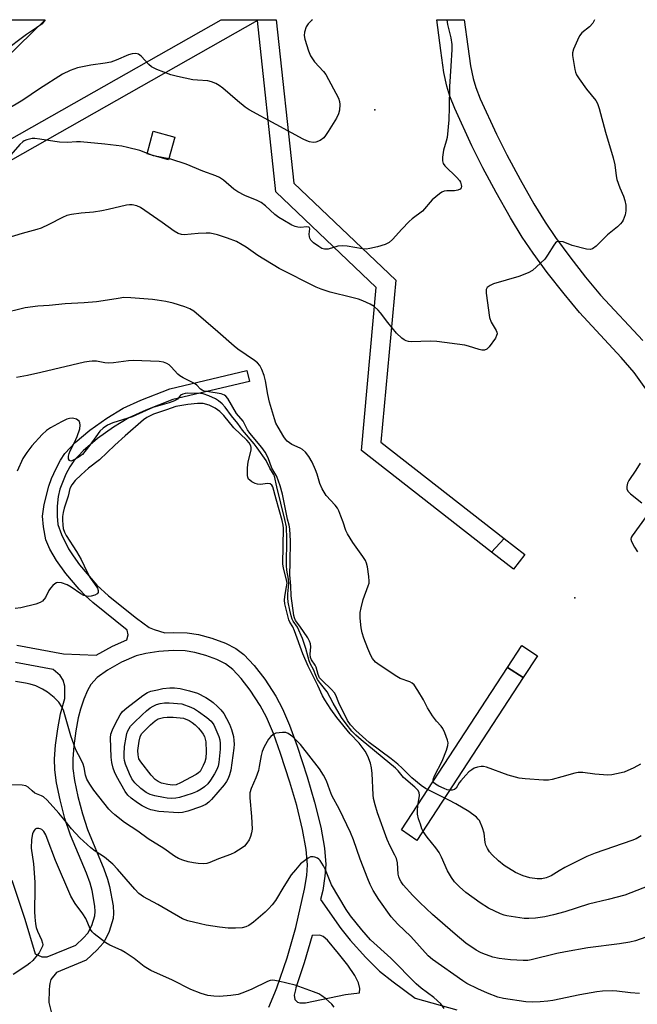
# Model space of a CAD drawing. Units: inches. Extents: x 1297761 to 1303761, y 501450 to 505451.
# Drawn here: x 1300190 to 1300377, y 505152 to 505450 of the extents above; entities that cross this region are included whole.
import ezdxf

# ---------------------------------------------------------------- set-up
doc = ezdxf.new("R2010")
doc.units = ezdxf.units.IN
doc.header["$MEASUREMENT"] = 0
for name, color, linetype in [('BLDG-Footprint', 5, 'Continuous'), ('CULTRL-Pad', 6, 'Continuous'), ('ELEV-Spot Elevation', 7, 'Continuous'), ('TRANS-Non Street Sidewalk', 7, 'Continuous'), ('Undefined', 1, 'Continuous')]:
    doc.layers.add(name, color=color, linetype=linetype)

msp = doc.modelspace()

# ---------------------------------------------------------------- linework, layer by layer
at = {"layer": 'BLDG-Footprint', "elevation": 430.74}
msp.add_lwpolyline([(1300197.79, 505450.27), (1300173.33, 505426.46), (1300164.53, 505435.5), (1300152.52, 505447.84), (1300153.03, 505448.34), (1300155.01, 505450.27)], close=True, dxfattribs=at)
at = {"layer": 'CULTRL-Pad'}
msp.add_lwpolyline([(1300237.08, 505414.7), (1300235.21, 505407.83), (1300228.7, 505409.6), (1300230.57, 505416.47)], close=True, dxfattribs=at)
at = {"layer": 'ELEV-Spot Elevation'}
for p in [(1300297.69, 505422.99, 427.54), (1300358.37, 505275.03, 423.46)]:
    msp.add_point(p, dxfattribs=at)
at = {"layer": 'TRANS-Non Street Sidewalk'}
for points in [[(1300336.92, 505293.09), (1300333.09, 505288.88), (1300293.67, 505319.71), (1300298.19, 505369.13), (1300267.72, 505398.08), (1300262.19, 505449.99), (1300184.19, 505405.76), (1300150.71, 505422.01), (1300152.32, 505426.35), (1300183.9, 505412.12), (1300251.16, 505450.26), (1300267.87, 505450.26), (1300273.14, 505400.75), (1300304.09, 505371.35), (1300299.6, 505322.27)], [(1300333.09, 505288.88), (1300336.92, 505293.09), (1300343.21, 505288.17), (1300339.72, 505283.7)], [(1300342.75, 505250.94), (1300337.98, 505253.96), (1300342.3, 505260.57), (1300347.03, 505257.48)], [(1300342.75, 505250.94), (1300310.43, 505201.47), (1300305.8, 505204.76), (1300337.98, 505253.96)]]:
    msp.add_lwpolyline(points, close=True, dxfattribs=at)
for points in [[(1300381.44, 505336.24, 0), (1300376.36, 505343.37, 0), (1300372.4, 505347.93, 0), (1300359.81, 505361.49, 0), (1300355.08, 505367.2, 0), (1300350.02, 505373.67, 0), (1300345.71, 505379.5, 0), (1300342.41, 505384.34, 0), (1300338.83, 505390.24, 0), (1300334.49, 505397.89, 0), (1300330.49, 505405.38, 0), (1300327.18, 505412, 0), (1300321.94, 505423.34, 0), (1300320.46, 505427.12, 0), (1300319.52, 505430.14, 0), (1300318.7, 505434.27, 0), (1300317.71, 505440.89, 0), (1300316.52, 505450.25, 0), (1300324.85, 505450.25, 0), (1300325.89, 505442.1, 0), (1300326.76, 505436.25, 0), (1300327.51, 505432.47, 0), (1300328.35, 505429.74, 0), (1300329.7, 505426.31, 0), (1300334.63, 505415.62, 0), (1300337.79, 505409.28, 0), (1300341.79, 505401.8, 0), (1300345.94, 505394.48, 0), (1300349.36, 505388.86, 0), (1300352.47, 505384.29, 0), (1300356.81, 505378.43, 0), (1300361.63, 505372.26, 0), (1300366.17, 505366.79, 0), (1300378.96, 505353, 0)], [(1300189.19, 505260.67, 0), (1300203.38, 505258.08, 0), (1300213.29, 505257.67, 0), (1300218.18, 505260.41, 0), (1300222.61, 505262.31, 0), (1300223, 505263.88, 0), (1300222.63, 505265.24, 0), (1300212.28, 505273.66, 0), (1300209.97, 505275.74, 0), (1300208.07, 505277.7, 0), (1300204.11, 505282.45, 0), (1300201.21, 505286.42, 0), (1300199.2, 505289.78, 0), (1300198.06, 505292.6, 0), (1300197.26, 505296.61, 0), (1300197.01, 505299.86, 0), (1300197.52, 505303.38, 0), (1300198.9, 505308.89, 0), (1300199.76, 505311.24, 0), (1300201.13, 505314.24, 0), (1300202.49, 505316.79, 0), (1300203.82, 505318.82, 0), (1300206.88, 505322.1, 0), (1300211.31, 505325.85, 0), (1300216.5, 505329.56, 0), (1300221.49, 505332.51, 0), (1300226.86, 505334.93, 0), (1300235.64, 505338.4, 0), (1300258.99, 505343.92, 0), (1300259.77, 505340.64, 0), (1300236.54, 505335.15, 0), (1300228.36, 505331.89, 0), (1300223.2, 505329.57, 0), (1300218.53, 505326.82, 0), (1300213.69, 505323.38, 0), (1300209.28, 505319.65, 0), (1300206.5, 505316.62, 0), (1300205.32, 505314.8, 0), (1300204.1, 505312.51, 0), (1300202.23, 505308.02, 0), (1300201.74, 505305.81, 0), (1300201.45, 505302.83, 0), (1300201.42, 505299.84, 0), (1300201.68, 505297.33, 0), (1300202.74, 505294.26, 0), (1300204.92, 505289.91, 0), (1300206.26, 505287.76, 0), (1300208.23, 505285.06, 0), (1300213.46, 505278.87, 0), (1300216.97, 505275.64, 0), (1300225.5, 505268.87, 0), (1300229.35, 505266.04, 0), (1300230.84, 505265.42, 0), (1300234.11, 505264.42, 0), (1300236.59, 505264.57, 0), (1300240.86, 505264.48, 0), (1300244.33, 505263.91, 0), (1300248.29, 505262.83, 0), (1300252.48, 505261.29, 0), (1300255.6, 505259.75, 0), (1300258.07, 505257.84, 0), (1300261.16, 505254.54, 0), (1300264.35, 505250.38, 0), (1300267.74, 505245.26, 0), (1300269.78, 505241.39, 0), (1300271.88, 505236.43, 0), (1300274.18, 505230.1, 0), (1300277.23, 505220.78, 0), (1300279.49, 505213.11, 0), (1300281.32, 505205.54, 0), (1300282.46, 505199.15, 0), (1300282.86, 505194.23, 0), (1300282.62, 505190.74, 0), (1300281.93, 505186.34, 0), (1300281.29, 505183.59, 0), (1300287.43, 505174.86, 0), (1300290.22, 505171.28, 0), (1300295.01, 505166.03, 0), (1300299.19, 505161.91, 0), (1300303.26, 505158.65, 0), (1300309.94, 505153.78, 0), (1300322.56, 505150.25, 0)], [(1300265.61, 505150.96, 0), (1300267.44, 505155.35, 0), (1300268.05, 505156.82, 0), (1300271.14, 505166.01, 0), (1300273.76, 505175.13, 0), (1300276.46, 505186.82, 0), (1300277.11, 505190.92, 0), (1300277.33, 505194.17, 0), (1300276.95, 505198.81, 0), (1300275.86, 505204.89, 0), (1300274.11, 505212.14, 0), (1300272.02, 505219.22, 0), (1300269.19, 505227.91, 0), (1300267.03, 505233.91, 0), (1300264.93, 505238.86, 0), (1300263, 505242.47, 0), (1300259.97, 505247.05, 0), (1300257.27, 505250.57, 0), (1300254.7, 505253.33, 0), (1300252.45, 505255.07, 0), (1300249.8, 505256.36, 0), (1300246.55, 505257.55, 0), (1300243.2, 505258.48, 0), (1300240.28, 505258.97, 0), (1300236.58, 505259.06, 0), (1300232.26, 505258.79, 0), (1300228.36, 505258.24, 0), (1300225.4, 505257.46, 0), (1300220.91, 505255.54, 0), (1300216.69, 505253.17, 0), (1300213.62, 505250.91, 0), (1300211.67, 505248.77, 0), (1300210.66, 505246.95, 0), (1300209.56, 505244.38, 0), (1300208.5, 505241.33, 0), (1300207.78, 505238.66, 0), (1300207.06, 505234.76, 0), (1300206.46, 505230.17, 0), (1300206.17, 505226.31, 0), (1300206.2, 505223.3, 0), (1300206.69, 505219.68, 0), (1300207.71, 505214.81, 0), (1300209.11, 505209.56, 0), (1300210.65, 505204.81, 0), (1300215.64, 505192.91, 0), (1300216.75, 505189.84, 0), (1300217.36, 505187.62, 0), (1300218.4, 505181.72, 0), (1300218.53, 505179.49, 0), (1300218.4, 505177.87, 0), (1300217.19, 505173.99, 0), (1300216.29, 505172, 0), (1300215.36, 505170.42, 0), (1300213.61, 505168.41, 0), (1300210.28, 505165.23, 0), (1300201.2, 505161.51, 0), (1300199.52, 505159.39, 0), (1300199.22, 505158.21, 0), (1300199.14, 505157.46, 0), (1300199.02, 505156.28, 0), (1300198.88, 505152.46, 0), (1300199.8, 505148.82, 0)], [(1300187.72, 505189.5, 0), (1300191.61, 505177.64, 0), (1300194.82, 505167.18, 0), (1300196.81, 505166.29, 0), (1300198.43, 505166.23, 0), (1300207.06, 505169.77, 0), (1300209.46, 505172.01, 0), (1300210.74, 505173.45, 0), (1300211.94, 505175.77, 0), (1300212.86, 505178.66, 0), (1300212.97, 505180.02, 0), (1300212.88, 505181.62, 0), (1300212.05, 505186.33, 0), (1300211.44, 505188.55, 0), (1300210.33, 505191.63, 0), (1300205.46, 505203.18, 0), (1300203.82, 505208.22, 0), (1300202.33, 505213.81, 0), (1300201.24, 505219.02, 0), (1300200.71, 505222.93, 0), (1300200.68, 505226.24, 0), (1300200.99, 505230.44, 0), (1300201.63, 505235.4, 0), (1300202.46, 505239.93, 0), (1300203.33, 505243.17, 0), (1300203.78, 505244.51, 0), (1300203.74, 505248.32, 0), (1300203.29, 505250.08, 0), (1300202.32, 505251.56, 0), (1300200.21, 505253.39, 0), (1300188.77, 505255.48, 0)]]:
    msp.add_polyline3d(points, dxfattribs=at)
msp.add_polyline3d([(1300274.33, 505152.5, 0), (1300275.03, 505152.3, 0), (1300276.77, 505152.35, 0), (1300288.86, 505154.81, 0), (1300293.11, 505155.39, 0), (1300293.24, 505156.68, 0), (1300292.79, 505158.41, 0), (1300291.96, 505159.98, 0), (1300291.63, 505160.61, 0), (1300289.54, 505163.69, 0), (1300286.74, 505167.27, 0), (1300283.42, 505171.35, 0), (1300282.07, 505172.46, 0), (1300281.07, 505172.84, 0), (1300278.73, 505172.76, 0), (1300276.33, 505164.41, 0), (1300273.78, 505156.83, 0), (1300273.66, 505156.25, 0), (1300273.33, 505154.69, 0), (1300273.49, 505153.36, 0)], close=True, dxfattribs=at)
at = {"layer": 'Undefined'}
for points, elevation in [([(1300195.22, 505447.76), (1300192.14, 505445.82), (1300185.17, 505440.55), (1300178.64, 505435.88), (1300173.93, 505432.71), (1300171.91, 505431.45), (1300169.43, 505430.47)], 430), ([(1300197.82, 505450.27), (1300197.44, 505449.69), (1300196.91, 505449.05), (1300195.22, 505447.76)], 430), ([(1300378.29, 505224.67), (1300376.27, 505223.53), (1300373.33, 505222.21), (1300371.01, 505221.68), (1300369.54, 505221.45), (1300368.35, 505221.35), (1300364.47, 505221.59), (1300360.77, 505222.1), (1300359.42, 505222.14), (1300358.31, 505221.93), (1300354.41, 505220.77), (1300351.51, 505220.04), (1300350.34, 505219.85), (1300348.88, 505219.84), (1300343.27, 505220.17), (1300341.52, 505220.38), (1300338.12, 505221.35), (1300331.55, 505223.76), (1300330.72, 505223.96), (1300329.92, 505223.97), (1300328.88, 505223.77), (1300327.87, 505223.41), (1300327.15, 505222.98), (1300326.26, 505222.29), (1300325.28, 505221.31), (1300323.83, 505219.62), (1300323.34, 505218.96), (1300322.39, 505217.41), (1300321.88, 505216.93), (1300321.22, 505216.75), (1300320.48, 505216.76), (1300319.71, 505216.91), (1300318.73, 505217.25), (1300317.11, 505218.01), (1300316.1, 505218.59), (1300315.56, 505219.13), (1300315.41, 505219.53), (1300315.4, 505219.77), (1300315.51, 505220.28), (1300315.84, 505221.07), (1300318.1, 505225.6), (1300319.45, 505228.92), (1300319.91, 505230.3), (1300319.96, 505231.13), (1300319.78, 505231.95), (1300318.96, 505234.14), (1300318.36, 505235.47), (1300317.89, 505236.14), (1300316.41, 505237.65), (1300315.24, 505239.3), (1300313.7, 505241.75), (1300312.44, 505244.16), (1300310.8, 505246.96), (1300309.69, 505248.67), (1300309.09, 505249.23), (1300308.39, 505249.62), (1300305.46, 505250.65), (1300304.43, 505251.17), (1300299.32, 505254.53), (1300297.94, 505255.59), (1300297.08, 505256.63), (1300296.52, 505257.59), (1300295.61, 505259.67), (1300294.41, 505262.8), (1300293.9, 505264.5), (1300293.6, 505265.96), (1300293.33, 505268.86), (1300293.31, 505270.59), (1300293.55, 505272.01), (1300294.21, 505274.53), (1300295.76, 505278.69), (1300296, 505279.53), (1300296.06, 505280.1), (1300295.95, 505281.55), (1300295.5, 505284.47), (1300295.23, 505285.61), (1300294.91, 505286.38), (1300294.14, 505287.58), (1300291.06, 505291.78), (1300289.47, 505294.41), (1300288.99, 505295.43), (1300288.18, 505297.97), (1300287.47, 505299.85), (1300286.81, 505301.44), (1300286.41, 505302.19), (1300285.71, 505303.1), (1300283, 505306.12), (1300281.78, 505308.09), (1300281.03, 505309.66), (1300280.24, 505312.51), (1300279.74, 505313.83), (1300278.7, 505316.16), (1300277.76, 505317.88), (1300276.69, 505319.24), (1300275.85, 505320), (1300275.13, 505320.4), (1300272.54, 505321.52), (1300271.21, 505322.53), (1300270.63, 505323.12), (1300270.12, 505323.81), (1300268.4, 505326.75), (1300267.78, 505328.02), (1300267.29, 505329.35), (1300265.82, 505334.38), (1300265.26, 505336.67), (1300264.58, 505340.86), (1300264.15, 505342.45), (1300263.51, 505344.3), (1300262.85, 505345.5), (1300262.16, 505346.25), (1300261.25, 505346.97), (1300256.19, 505350.47), (1300255.1, 505351.3), (1300250.14, 505355.7), (1300242.89, 505361.92), (1300241.68, 505362.62), (1300240.1, 505363.23), (1300236.6, 505364.33), (1300234.34, 505364.83), (1300231.77, 505365.3), (1300230.3, 505365.47), (1300223.78, 505366), (1300221.65, 505366.03), (1300219.94, 505365.81), (1300215.41, 505365.02), (1300213.41, 505364.79), (1300209.68, 505364.45), (1300203.84, 505364.17), (1300198.98, 505363.65), (1300195.57, 505363.47), (1300191.75, 505362.93), (1300184.38, 505361.11)], 422), ([(1300378.5, 505202.93), (1300376.99, 505202.06), (1300375.66, 505201.47), (1300364.52, 505197.63), (1300361.99, 505196.67), (1300355.33, 505193.32), (1300353.64, 505192.36), (1300351.22, 505190.84), (1300349.69, 505190.18), (1300348.36, 505189.91), (1300346.95, 505189.95), (1300344.67, 505190.23), (1300342.7, 505190.78), (1300340.33, 505191.85), (1300336.89, 505193.92), (1300335.2, 505195.35), (1300333.28, 505197.21), (1300332.49, 505198.09), (1300331.85, 505199.06), (1300331.38, 505200.11), (1300331.21, 505200.92), (1300330.91, 505203.7), (1300330.4, 505205.39), (1300329.44, 505207.54), (1300329.11, 505208.02), (1300328.52, 505208.61), (1300326.18, 505210.28), (1300322.33, 505212.6), (1300320.12, 505213.77), (1300314.31, 505216.63), (1300313.11, 505217.3), (1300311.74, 505218.23), (1300308.96, 505220.49), (1300306, 505223.46), (1300304.7, 505224.62), (1300302.65, 505226.26), (1300296.02, 505231.26), (1300291.93, 505234.82), (1300290.36, 505236.54), (1300289.47, 505237.86), (1300286.87, 505243.25), (1300285.91, 505245.55), (1300285.55, 505246.23), (1300284.58, 505247.33), (1300281.73, 505249.96), (1300280.99, 505250.84), (1300280.55, 505251.8), (1300279.96, 505254.05), (1300279.61, 505254.7), (1300278.52, 505256.31), (1300278.26, 505256.95), (1300278.17, 505257.94), (1300278.34, 505260.25), (1300278.22, 505261.11), (1300277.96, 505261.95), (1300277.39, 505262.98), (1300275.05, 505266.49), (1300273.71, 505268.2), (1300273.37, 505268.96), (1300273.17, 505269.71), (1300272.42, 505275.66), (1300272.27, 505278.7), (1300271.99, 505282), (1300272.11, 505285.78), (1300272.14, 505292.27), (1300271.95, 505295.99), (1300271.78, 505297.12), (1300271.27, 505298.92), (1300269.72, 505306.48), (1300269.05, 505309.05), (1300268.02, 505311.88), (1300266.49, 505314.39), (1300265.36, 505317.49), (1300264.45, 505319.21), (1300263.45, 505320.63), (1300259.86, 505324.94), (1300259.19, 505326.01), (1300257.82, 505328.58), (1300255.85, 505330.93), (1300253.13, 505335.51), (1300252.58, 505336.16), (1300252.16, 505336.48), (1300251.13, 505336.87), (1300246.81, 505337.55), (1300245.98, 505337.74), (1300245.38, 505338), (1300244.94, 505338.33), (1300243.75, 505339.55), (1300243.1, 505340.06), (1300239.6, 505341.72), (1300238.62, 505342.31), (1300237.98, 505342.88), (1300236.05, 505345.04), (1300235.43, 505345.63), (1300234.72, 505346.08), (1300233.67, 505346.46), (1300232.33, 505346.64), (1300224.52, 505347.03), (1300223.11, 505346.9), (1300218.48, 505346.23), (1300217.01, 505346.14), (1300215.88, 505346.28), (1300213.36, 505346.75), (1300212.01, 505346.82), (1300211.19, 505346.73), (1300209.78, 505346.45), (1300196.51, 505343.3), (1300192.46, 505342.45), (1300189.12, 505341.85)], 420), ([(1300379.89, 505172.25), (1300376.72, 505171.13), (1300375.05, 505170.7), (1300371.85, 505170.18), (1300362.35, 505169), (1300355.54, 505167.81), (1300352.91, 505167.28), (1300345.16, 505165.33), (1300344.15, 505165.15), (1300342.73, 505165.12), (1300338.91, 505165.34), (1300335.43, 505165.74), (1300333.47, 505166.19), (1300330.52, 505167.23), (1300329.75, 505167.59), (1300328.5, 505168.32), (1300325.36, 505170.39), (1300322.05, 505173.12), (1300315.19, 505179.12), (1300311.34, 505182.75), (1300309.28, 505184.82), (1300306.37, 505188.07), (1300305.74, 505188.97), (1300305.34, 505189.69), (1300305.03, 505190.5), (1300304.84, 505191.33), (1300304.58, 505194.71), (1300304.26, 505196.08), (1300303.83, 505197.12), (1300302.35, 505199.85), (1300301.49, 505201.86), (1300298.58, 505209.87), (1300297.82, 505212.36), (1300297.36, 505214.28), (1300297.21, 505215.37), (1300296.92, 505221.87), (1300296.77, 505223.55), (1300296.41, 505224.92), (1300295.59, 505227.07), (1300294.76, 505228.6), (1300293.02, 505231), (1300290.3, 505233.88), (1300286.18, 505238.79), (1300284.41, 505241.33), (1300282.56, 505244.18), (1300281.91, 505245.38), (1300280.49, 505248.45), (1300278.61, 505252.11), (1300277.55, 505254.37), (1300275.96, 505258.1), (1300273.42, 505265.04), (1300272.84, 505266.28), (1300271.99, 505267.72), (1300271.7, 505268.41), (1300270.49, 505273.21), (1300270.32, 505274.36), (1300270.43, 505275.51), (1300271.01, 505278.38), (1300271.13, 505279.53), (1300270.91, 505280.92), (1300270.02, 505284.02), (1300269.83, 505285.32), (1300270.04, 505296.2), (1300269.98, 505297.04), (1300269.67, 505298.45), (1300267.81, 505304.93), (1300266.83, 505308.66), (1300266.52, 505309.24), (1300266.02, 505309.6), (1300265.28, 505309.66), (1300263.03, 505309.44), (1300262.21, 505309.51), (1300261.44, 505309.75), (1300260.45, 505310.22), (1300259.8, 505310.67), (1300259.48, 505311.01), (1300259.21, 505311.58), (1300259.1, 505312.13), (1300259.12, 505314.5), (1300259.33, 505316.27), (1300260.27, 505319.84), (1300260.29, 505320.63), (1300260.15, 505321.12), (1300259.61, 505322.07), (1300258.95, 505322.89), (1300255.01, 505326.63), (1300251.93, 505330.32), (1300250.75, 505331.53), (1300249.35, 505332.52), (1300247.54, 505333.42), (1300245.66, 505333.91), (1300244.82, 505333.99), (1300243.95, 505333.97), (1300241.05, 505333.68), (1300237.4, 505333.03), (1300234.59, 505331.99), (1300230.66, 505330.68), (1300229.62, 505330.25), (1300228.59, 505329.69), (1300227.63, 505329.01), (1300222.03, 505324.12), (1300218.89, 505321.3), (1300214.25, 505316.9), (1300210.97, 505314.36), (1300208.68, 505312.35), (1300206.92, 505310.62), (1300205.86, 505309.35), (1300205.3, 505308.24), (1300204.74, 505305.85), (1300203.58, 505302.28), (1300203.23, 505300.93), (1300203.09, 505299.75), (1300203.05, 505298.58), (1300203.12, 505297.16), (1300203.27, 505296.03), (1300203.64, 505294.93), (1300204.16, 505293.92), (1300207.32, 505289.09), (1300208.76, 505286.63), (1300210.56, 505282.88), (1300211.49, 505281.17), (1300212.24, 505279.98), (1300213.66, 505278.01), (1300213.9, 505277.32), (1300213.87, 505276.7), (1300213.57, 505276.24), (1300212.89, 505275.86), (1300211.79, 505275.58), (1300210.92, 505275.49), (1300210.37, 505275.53), (1300209.57, 505275.75), (1300208.58, 505276.24), (1300205.72, 505278.25), (1300204.45, 505279.02), (1300202.79, 505279.57), (1300201.7, 505279.69), (1300201.22, 505279.57), (1300200.78, 505279.31), (1300200.16, 505278.8), (1300199.41, 505278), (1300198.94, 505277.31), (1300197.87, 505275.21), (1300196.98, 505274.07), (1300196.29, 505273.63), (1300194.96, 505273.18), (1300190.47, 505272.08), (1300188.75, 505271.79)], 416), ([(1300378.14, 505315.86), (1300376.88, 505313.72), (1300374.68, 505310.62), (1300374.32, 505309.86), (1300374.1, 505308.82), (1300374.12, 505308.06), (1300374.44, 505307.39), (1300375.23, 505306.61), (1300378.65, 505303.89)], 422), ([(1300380, 505299.74), (1300375.71, 505293.84), (1300375.47, 505293.36), (1300375.35, 505292.88), (1300375.5, 505292.16), (1300376.41, 505290.44), (1300377.4, 505289.04)], 422), ([(1300377.92, 505155.12), (1300375.27, 505155.32), (1300371.11, 505155.85), (1300369.65, 505155.95), (1300366.77, 505155.86), (1300365.05, 505155.69), (1300359.87, 505154.74), (1300351.69, 505153.05), (1300350.22, 505152.85), (1300347.88, 505152.66), (1300345.53, 505152.53), (1300343.49, 505152.61), (1300336.73, 505153.62), (1300334.99, 505154.03), (1300331.93, 505155.21), (1300329, 505156.52), (1300325.64, 505158.2), (1300324.37, 505159), (1300315.17, 505165.46), (1300313.87, 505166.59), (1300308.6, 505172.39), (1300304.76, 505176.16), (1300302.69, 505178.42), (1300298.92, 505183.67), (1300297.27, 505186.35), (1300296.31, 505188.14), (1300295.57, 505189.86), (1300293.28, 505195.91), (1300291.23, 505201.73), (1300290.36, 505203.95), (1300287.06, 505210.89), (1300284.74, 505215.14), (1300284.06, 505216.79), (1300283.07, 505219.65), (1300282.22, 505221.36), (1300280.96, 505223.27), (1300275.17, 505230.66), (1300272.85, 505232.9), (1300271.51, 505233.98), (1300270.77, 505234.27), (1300269.7, 505234.29), (1300267.76, 505234), (1300266.79, 505233.59), (1300266.21, 505233.08), (1300265.54, 505232.2), (1300264.22, 505229.86), (1300263.59, 505228.52), (1300263.25, 505227.3), (1300262.69, 505223.91), (1300262.44, 505222.78), (1300261.65, 505220.52), (1300260.27, 505217.3), (1300259.88, 505215.92), (1300259.84, 505214.48), (1300260.4, 505208.84), (1300260.55, 505204.98), (1300260.39, 505203.86), (1300260.07, 505202.78), (1300259.61, 505201.74), (1300258.98, 505200.76), (1300258.22, 505199.85), (1300257.56, 505199.27), (1300255.29, 505197.91), (1300253.97, 505197.27), (1300250.31, 505195.92), (1300247.75, 505194.81), (1300246.78, 505194.53), (1300245.93, 505194.46), (1300244.19, 505194.54), (1300242.75, 505194.7), (1300241.11, 505195.07), (1300239.5, 505195.54), (1300238.23, 505196.1), (1300237.03, 505196.78), (1300233.74, 505199.11), (1300229.03, 505201.98), (1300225.89, 505204.35), (1300221.81, 505206.97), (1300218.92, 505209.25), (1300217.92, 505210.18), (1300217.15, 505211.02), (1300212.57, 505216.82), (1300211.4, 505218.55), (1300210.48, 505220.08), (1300210.02, 505221.31), (1300209.61, 505223.63), (1300209.28, 505224.69), (1300208.71, 505225.94), (1300207.12, 505228.98), (1300205.6, 505233.19), (1300203.4, 505241.01), (1300202.88, 505242.01), (1300201.91, 505243.42), (1300201.36, 505244.07), (1300200.52, 505244.85), (1300198.49, 505246.44), (1300197.01, 505247.35), (1300194.95, 505248.41), (1300193.31, 505248.92), (1300191.9, 505249.22), (1300188.84, 505249.69)], 414), ([(1300318.74, 505150.64), (1300317.76, 505152.02), (1300315.61, 505153.92), (1300311.77, 505156.75), (1300310.24, 505158.05), (1300302.6, 505165.86), (1300296.47, 505171.43), (1300293.78, 505174.42), (1300290.33, 505178.73), (1300289, 505180.63), (1300284.65, 505188.08), (1300282.79, 505192.61), (1300282.18, 505193.88), (1300281.13, 505195.47), (1300280.76, 505195.83), (1300280.31, 505196.13), (1300279.56, 505196.44), (1300279.05, 505196.57), (1300278.28, 505196.52), (1300277.53, 505196.18), (1300276.8, 505195.7), (1300275.19, 505194.41), (1300273.65, 505192.67), (1300272.38, 505191.07), (1300270.14, 505187.59), (1300267.59, 505183.34), (1300266.58, 505182), (1300265.49, 505180.76), (1300264.47, 505179.78), (1300260.95, 505176.74), (1300259.56, 505175.75), (1300258.59, 505175.33), (1300257.53, 505175.09), (1300255.55, 505174.97), (1300253.29, 505174.98), (1300250.7, 505175.22), (1300246.6, 505175.86), (1300244.85, 505176.22), (1300241.07, 505177.15), (1300239.48, 505177.76), (1300231.99, 505182.15), (1300227.66, 505184.47), (1300226.22, 505185.47), (1300224.95, 505186.73), (1300219.7, 505192.87), (1300218.36, 505194.31), (1300215.82, 505196.42), (1300212.97, 505198.31), (1300211.68, 505199.27), (1300208.3, 505202.34), (1300205.82, 505205.03), (1300203.52, 505207.99), (1300202, 505209.79), (1300198.41, 505213.77), (1300197.33, 505214.74), (1300196.7, 505215.09), (1300194.7, 505215.88), (1300193.87, 505216.53), (1300192.66, 505217.72), (1300191.97, 505218.13), (1300190.88, 505218.3), (1300187.66, 505218.38)], 412), ([(1300285.44, 505151.04), (1300284.71, 505151.91), (1300282.81, 505153.6), (1300281.7, 505154.48), (1300280.72, 505155.04), (1300279.12, 505155.7), (1300273.59, 505157.63), (1300268.53, 505158.9), (1300266.84, 505159.16), (1300266, 505159.06), (1300265.18, 505158.8), (1300260.42, 505156.46), (1300257.75, 505155.33), (1300256.33, 505154.88), (1300254.04, 505154.52), (1300250.65, 505154.28), (1300248.98, 505154.33), (1300247.08, 505154.58), (1300245.09, 505155.19), (1300242.01, 505156.32), (1300236.36, 505159.2), (1300229.81, 505162.14), (1300227.82, 505163.36), (1300224.83, 505165.74), (1300222.11, 505167.55), (1300220.83, 505168.25), (1300217.42, 505169.78), (1300216.17, 505170.5), (1300212.67, 505173.25), (1300212.03, 505173.84), (1300211.52, 505174.52), (1300210.12, 505177.86), (1300209.21, 505179.25), (1300206.86, 505182.42), (1300205.64, 505184.65), (1300200.91, 505195.44), (1300198.46, 505202.14), (1300198, 505203.22), (1300197.37, 505204.22), (1300196.77, 505204.83), (1300196.33, 505205.06), (1300195.88, 505205.2), (1300195.21, 505205.18), (1300194.8, 505204.93), (1300194.45, 505204.54), (1300194.15, 505204.07), (1300193.95, 505203.54), (1300193.68, 505201.8), (1300193.56, 505199.15), (1300194.28, 505194.46), (1300194.67, 505188.89), (1300194.72, 505186.98), (1300194.55, 505180), (1300194.64, 505178.25), (1300194.89, 505176.24), (1300195.13, 505175.11), (1300195.53, 505174.05), (1300196.72, 505171.44), (1300197.04, 505170.39), (1300197.06, 505170), (1300196.97, 505169.47), (1300196.53, 505168.44), (1300195.95, 505167.45), (1300195.41, 505166.73), (1300194.04, 505165.15), (1300193.2, 505164.32), (1300192.26, 505163.62), (1300188.07, 505160.86)], 410)]:
    msp.add_lwpolyline(points, dxfattribs=dict(at, elevation=elevation))
for points, elevation in [([(1300238.25, 505209.9), (1300232.22, 505210.32), (1300229.85, 505210.81), (1300228.79, 505211.22), (1300227.24, 505212.01), (1300225.77, 505212.97), (1300223.89, 505214.36), (1300222.89, 505215.28), (1300222.04, 505216.33), (1300219.39, 505221.03), (1300218.79, 505222.37), (1300218.42, 505223.46), (1300218.05, 505225.12), (1300217.82, 505226.81), (1300217.62, 505232.66), (1300217.76, 505233.72), (1300218.24, 505235.01), (1300219.18, 505236.95), (1300220.58, 505239.56), (1300221.27, 505240.58), (1300222.53, 505241.73), (1300227.45, 505245.47), (1300228.86, 505246.36), (1300229.86, 505246.74), (1300231.82, 505247.21), (1300233.51, 505247.55), (1300235.58, 505247.8), (1300237.02, 505247.81), (1300238.72, 505247.56), (1300241.58, 505246.9), (1300243.95, 505246.17), (1300246.49, 505244.86), (1300247.93, 505243.97), (1300248.75, 505243.36), (1300250.05, 505242.17), (1300251.07, 505241.11), (1300251.92, 505239.97), (1300252.82, 505238.53), (1300253.66, 505236.74), (1300254.25, 505235.15), (1300254.85, 505233), (1300255.04, 505231.83), (1300255.07, 505230.7), (1300254.99, 505229.55), (1300254.09, 505222.82), (1300253.7, 505221.42), (1300253.29, 505220.33), (1300252.75, 505219.35), (1300252.1, 505218.42), (1300248.23, 505213.92), (1300247.42, 505213.12), (1300246.54, 505212.44), (1300244.92, 505211.7), (1300241.03, 505210.43), (1300239.4, 505210)], 416), ([(1300235.96, 505214.28), (1300234.8, 505214.35), (1300233.65, 505214.54), (1300231.08, 505215.07), (1300229.68, 505215.44), (1300228.44, 505216.03), (1300226.84, 505217.25), (1300224.98, 505219.03), (1300224.13, 505220.21), (1300223.41, 505221.72), (1300222.19, 505224.65), (1300221.88, 505225.75), (1300221.75, 505226.6), (1300221.73, 505227.72), (1300221.88, 505229.99), (1300222.33, 505232.84), (1300222.61, 505233.95), (1300222.9, 505234.75), (1300223.27, 505235.48), (1300223.7, 505236.13), (1300224.64, 505237.19), (1300227.23, 505239.65), (1300228.54, 505240.86), (1300229.61, 505241.68), (1300230.52, 505242.23), (1300231.58, 505242.69), (1300232.68, 505243.01), (1300233.99, 505243.21), (1300235.4, 505243.2), (1300239.24, 505242.89), (1300241.98, 505241.9), (1300243.03, 505241.43), (1300244.24, 505240.66), (1300246.81, 505238.81), (1300248.13, 505237.72), (1300248.94, 505236.57), (1300250.43, 505233.07), (1300250.72, 505232), (1300250.85, 505230.94), (1300250.83, 505229.2), (1300250.7, 505227.17), (1300250.47, 505225.19), (1300250.24, 505224.09), (1300249.84, 505223.05), (1300249.15, 505221.77), (1300247.94, 505219.79), (1300247.11, 505218.7), (1300246.13, 505217.78), (1300245.05, 505217.03), (1300243.89, 505216.39), (1300242.4, 505215.72), (1300238.54, 505214.53), (1300237.41, 505214.34)], 418), ([(1300236.44, 505218.27), (1300235.03, 505218.45), (1300233.07, 505218.91), (1300232.04, 505219.36), (1300231.11, 505219.98), (1300229.92, 505221.3), (1300226.8, 505225.36), (1300226.25, 505226.31), (1300225.96, 505227.45), (1300225.94, 505228.81), (1300226.34, 505231.62), (1300226.65, 505232.96), (1300227.05, 505233.81), (1300228.08, 505234.99), (1300229.73, 505236.59), (1300231.14, 505237.81), (1300232.11, 505238.39), (1300233.65, 505238.8), (1300234.8, 505238.88), (1300236.58, 505238.88), (1300239.7, 505238.64), (1300241.42, 505237.89), (1300242.33, 505237.31), (1300243.26, 505236.55), (1300244.26, 505235.53), (1300245.18, 505234.45), (1300245.67, 505233.78), (1300246.07, 505233.03), (1300246.36, 505232.24), (1300246.54, 505231.4), (1300246.63, 505228.44), (1300246.48, 505226.42), (1300246.19, 505225.36), (1300245.75, 505224.26), (1300245.23, 505223.2), (1300244.76, 505222.47), (1300244.3, 505222), (1300243.59, 505221.5), (1300238.85, 505218.95), (1300237.5, 505218.39)], 420)]:
    msp.add_lwpolyline(points, close=True, dxfattribs=dict(at, elevation=elevation))
for points in [[(1300364.37, 505450.25, 424), (1300363.78, 505449.24, 424), (1300362.81, 505448.14, 424), (1300360.52, 505446.3, 424), (1300359.8, 505445.41, 424), (1300359.14, 505444.1, 424), (1300357.96, 505441.38, 424), (1300357.65, 505440.27, 424), (1300357.65, 505439.43, 424), (1300358.38, 505435.19, 424), (1300358.58, 505434.36, 424), (1300358.89, 505433.56, 424), (1300359.67, 505432.31, 424), (1300361.94, 505429.18, 424), (1300364.71, 505425.75, 424), (1300365.21, 505424.86, 424), (1300365.78, 505423.35, 424), (1300367.68, 505416.2, 424), (1300370.01, 505408.45, 424), (1300370.45, 505406.29, 424), (1300370.9, 505402.95, 424), (1300371.14, 505401.83, 424), (1300371.97, 505399.3, 424), (1300373.08, 505396.78, 424), (1300373.5, 505395.44, 424), (1300373.79, 505394.05, 424), (1300373.85, 505393.18, 424), (1300373.79, 505392.3, 424), (1300373.57, 505391.15, 424), (1300373.03, 505389.49, 424), (1300372.75, 505389.03, 424), (1300372.23, 505388.43, 424), (1300371.25, 505387.52, 424), (1300368.3, 505385.07, 424), (1300364.82, 505381.62, 424), (1300363.75, 505380.8, 424), (1300362.99, 505380.64, 424), (1300361.89, 505380.77, 424), (1300357.6, 505381.8, 424), (1300354.82, 505382.92, 424), (1300353.7, 505383.06, 424), (1300352.94, 505382.91, 424), (1300352.53, 505382.61, 424), (1300352, 505381.96, 424), (1300350.09, 505378.92, 424), (1300349.22, 505377.74, 424), (1300346.79, 505375.34, 424), (1300345.48, 505374.27, 424), (1300344.18, 505373.59, 424), (1300341.42, 505372.48, 424), (1300333.7, 505370.22, 424), (1300332.69, 505369.73, 424), (1300331.83, 505369.09, 424), (1300331.46, 505368.47, 424), (1300331.44, 505367.38, 424), (1300332.53, 505360.01, 424), (1300332.95, 505358.65, 424), (1300334.53, 505356.05, 424), (1300334.72, 505355.54, 424), (1300334.78, 505355.03, 424), (1300334.66, 505354.53, 424), (1300334.28, 505353.8, 424), (1300332.43, 505351.14, 424), (1300331.67, 505350.37, 424), (1300330.97, 505350.12, 424), (1300330.18, 505350.12, 424), (1300329.37, 505350.28, 424), (1300326.13, 505351.37, 424), (1300325.01, 505351.65, 424), (1300316.52, 505352.77, 424), (1300314.6, 505352.89, 424), (1300311.71, 505352.73, 424), (1300308.83, 505352.69, 424), (1300307.99, 505352.75, 424), (1300307.25, 505352.92, 424), (1300306.63, 505353.23, 424), (1300305.95, 505353.73, 424), (1300304.29, 505355.28, 424), (1300301.69, 505358.49, 424), (1300299.48, 505361.44, 424), (1300298.76, 505362.26, 424), (1300297.52, 505363.32, 424), (1300296.28, 505364.04, 424), (1300294.15, 505365.03, 424), (1300292.75, 505365.54, 424), (1300290.75, 505366.12, 424), (1300284.21, 505367.74, 424), (1300281.52, 505368.63, 424), (1300279.93, 505369.25, 424), (1300268.76, 505374.9, 424), (1300262.3, 505378.79, 424), (1300258.74, 505381.32, 424), (1300257.55, 505382.08, 424), (1300255.81, 505383, 424), (1300253.11, 505384.07, 424), (1300250.05, 505385.02, 424), (1300247.8, 505385.54, 424), (1300246.62, 505385.58, 424), (1300244.23, 505385.5, 424), (1300239.95, 505385.1, 424), (1300239.15, 505385.19, 424), (1300238.14, 505385.5, 424), (1300236.9, 505386.2, 424), (1300233.31, 505388.78, 424), (1300226.66, 505393.33, 424), (1300225.62, 505393.88, 424), (1300224.22, 505394.17, 424), (1300223.35, 505394.19, 424), (1300222.47, 505394.07, 424), (1300216.95, 505392.74, 424), (1300214.96, 505392.34, 424), (1300212.43, 505391.98, 424), (1300208.68, 505391.66, 424), (1300205.8, 505391.2, 424), (1300204.39, 505390.9, 424), (1300203.05, 505390.35, 424), (1300198.93, 505388.19, 424), (1300196.6, 505387.07, 424), (1300195.25, 505386.64, 424), (1300190.81, 505385.49, 424), (1300185.19, 505383.78, 424)], [(1300278.86, 505450.26, 428), (1300278.54, 505450.01, 428), (1300277.5, 505449.03, 428), (1300276.95, 505448.09, 428), (1300276.45, 505446.52, 428), (1300276.3, 505445.44, 428), (1300276.48, 505444.35, 428), (1300277.64, 505440.8, 428), (1300278.28, 505439.29, 428), (1300278.8, 505438.38, 428), (1300279.46, 505437.49, 428), (1300282.17, 505434.55, 428), (1300282.86, 505433.66, 428), (1300286.71, 505426.45, 428), (1300287.03, 505425.45, 428), (1300287.13, 505424.61, 428), (1300287.01, 505422.83, 428), (1300286.77, 505421.69, 428), (1300286.12, 505420.39, 428), (1300283.62, 505416.36, 428), (1300282.81, 505415.13, 428), (1300282.25, 505414.46, 428), (1300281.13, 505413.66, 428), (1300279.89, 505413.12, 428), (1300279.07, 505413.06, 428), (1300277.94, 505413.27, 428), (1300277.1, 505413.56, 428), (1300276.03, 505414.08, 428), (1300259.64, 505422.94, 428), (1300258.44, 505423.8, 428), (1300256.12, 505425.67, 428), (1300251.66, 505429.55, 428), (1300250.55, 505430.33, 428), (1300249.59, 505430.89, 428), (1300248.26, 505431.46, 428), (1300247.15, 505431.78, 428), (1300244, 505431.91, 428), (1300242.56, 505432.07, 428), (1300237.92, 505433.03, 428), (1300235.95, 505433.59, 428), (1300231.62, 505435.22, 428), (1300230.09, 505435.97, 428), (1300229.24, 505436.7, 428), (1300226.9, 505439.2, 428), (1300226.06, 505439.84, 428), (1300225.31, 505440.04, 428), (1300224.2, 505439.93, 428), (1300223.11, 505439.57, 428), (1300219.34, 505438, 428), (1300217.71, 505437.44, 428), (1300216.02, 505437.09, 428), (1300211.61, 505436.52, 428), (1300207.62, 505435.65, 428), (1300205.42, 505434.9, 428), (1300203.07, 505433.78, 428), (1300196.06, 505429.31, 428), (1300191.04, 505425.87, 428), (1300185.78, 505422.71, 428)], [(1300319.54, 505450.25, 426), (1300319.78, 505448.81, 426), (1300320.75, 505444.73, 426), (1300321.05, 505442.73, 426), (1300321.05, 505441.24, 426), (1300320.79, 505436.18, 426), (1300320.36, 505430.02, 426), (1300320.31, 505423.78, 426), (1300320.17, 505419.93, 426), (1300319.63, 505414.57, 426), (1300319.38, 505413.44, 426), (1300318.58, 505410.69, 426), (1300318.28, 505408.62, 426), (1300318.25, 505407.46, 426), (1300318.46, 505406.68, 426), (1300318.95, 505406, 426), (1300322.58, 505402.43, 426), (1300323.37, 505401.53, 426), (1300323.66, 505401.03, 426), (1300323.93, 505400.25, 426), (1300323.98, 505399.74, 426), (1300323.87, 505399.28, 426), (1300323.58, 505398.92, 426), (1300322.92, 505398.59, 426), (1300321.84, 505398.41, 426), (1300319.59, 505398.39, 426), (1300318.79, 505398.3, 426), (1300318.04, 505398, 426), (1300317.34, 505397.53, 426), (1300315.15, 505395.63, 426), (1300312.15, 505392.27, 426), (1300309.09, 505389.9, 426), (1300308.19, 505389.12, 426), (1300305.93, 505386.76, 426), (1300303.1, 505383.65, 426), (1300302.05, 505382.79, 426), (1300300.82, 505382.09, 426), (1300298.57, 505381.46, 426), (1300296.27, 505380.94, 426), (1300295.12, 505380.77, 426), (1300293.97, 505380.81, 426), (1300289.38, 505381.63, 426), (1300287.92, 505381.75, 426), (1300286.49, 505381.62, 426), (1300283.56, 505380.76, 426), (1300282.49, 505380.73, 426), (1300281.72, 505380.93, 426), (1300280.73, 505381.49, 426), (1300279.1, 505382.69, 426), (1300278.31, 505383.49, 426), (1300278, 505384.06, 426), (1300277.89, 505384.5, 426), (1300277.88, 505385.24, 426), (1300278, 505386.93, 426), (1300277.89, 505387.25, 426), (1300277.75, 505387.35, 426), (1300277.12, 505387.45, 426), (1300275.22, 505387.34, 426), (1300274.43, 505387.38, 426), (1300273.64, 505387.58, 426), (1300272.6, 505388.05, 426), (1300269.83, 505389.57, 426), (1300268.61, 505390.33, 426), (1300267.47, 505391.27, 426), (1300264.59, 505393.86, 426), (1300263.29, 505394.84, 426), (1300262.1, 505395.48, 426), (1300258.33, 505397, 426), (1300256.22, 505398.1, 426), (1300255.01, 505398.95, 426), (1300251.86, 505401.6, 426), (1300250.63, 505402.43, 426), (1300249.59, 505402.94, 426), (1300245.58, 505404.41, 426), (1300240.55, 505406.53, 426), (1300235.91, 505407.97, 426), (1300230.63, 505409.03, 426), (1300226.51, 505410.58, 426), (1300222.77, 505411.54, 426), (1300221.04, 505411.91, 426), (1300215.89, 505412.54, 426), (1300208.54, 505413.22, 426), (1300207.27, 505413.22, 426), (1300204.55, 505413.04, 426), (1300202.17, 505413.17, 426), (1300200.72, 505413.34, 426), (1300196.21, 505414.1, 426), (1300194.73, 505414.25, 426), (1300193.85, 505414.25, 426), (1300192.24, 505413.86, 426), (1300191.48, 505413.53, 426), (1300191.01, 505413.23, 426), (1300190.17, 505412.43, 426), (1300187.39, 505409.34, 426)], [(1300382.56, 505188.49, 418), (1300373.54, 505185, 418), (1300368.42, 505183.63, 418), (1300362.5, 505182.27, 418), (1300355.35, 505179.95, 418), (1300351.92, 505179, 418), (1300349.31, 505178.39, 418), (1300346.44, 505177.97, 418), (1300344.43, 505177.83, 418), (1300343, 505177.83, 418), (1300337.77, 505178.65, 418), (1300336.92, 505178.86, 418), (1300335.85, 505179.28, 418), (1300332.2, 505181.03, 418), (1300329.7, 505182.58, 418), (1300325.35, 505185.71, 418), (1300323.37, 505187.48, 418), (1300321.92, 505188.95, 418), (1300320.93, 505190.35, 418), (1300319.78, 505192.35, 418), (1300317.99, 505196.45, 418), (1300317.21, 505197.89, 418), (1300316.26, 505199.26, 418), (1300313.58, 505202.57, 418), (1300312.43, 505204.29, 418), (1300312.03, 505205.07, 418), (1300311.53, 505206.43, 418), (1300311.02, 505208.1, 418), (1300310.71, 505209.51, 418), (1300310.67, 505210.62, 418), (1300310.75, 505212.01, 418), (1300311.26, 505215.11, 418), (1300311.14, 505216.1, 418), (1300310.77, 505216.76, 418), (1300309.87, 505217.67, 418), (1300306.47, 505220.63, 418), (1300304.78, 505222.67, 418), (1300304, 505223.45, 418), (1300293.63, 505232, 418), (1300291.99, 505233.45, 418), (1300290.81, 505234.64, 418), (1300289.01, 505236.9, 418), (1300287.68, 505238.83, 418), (1300285.14, 505243.12, 418), (1300283.29, 505246.62, 418), (1300281.23, 505249.05, 418), (1300280.39, 505250.32, 418), (1300279.82, 505251.55, 418), (1300279.13, 505253.33, 418), (1300278.28, 505254.94, 418), (1300277.84, 505256, 418), (1300277.5, 505257.09, 418), (1300276.84, 505259.72, 418), (1300275.84, 505262.7, 418), (1300274.25, 505266.22, 418), (1300273.02, 505267.98, 418), (1300272.68, 505268.61, 418), (1300272.33, 505269.65, 418), (1300271.94, 505271.28, 418), (1300271.47, 505273.74, 418), (1300271.33, 505275.11, 418), (1300271.35, 505276.23, 418), (1300271.64, 505279.35, 418), (1300271.53, 505280.73, 418), (1300271.08, 505283.49, 418), (1300270.99, 505284.87, 418), (1300271.05, 505292.93, 418), (1300270.92, 505296.57, 418), (1300270.48, 505298.81, 418), (1300267.99, 505308.68, 418), (1300267.35, 505311.91, 418), (1300267.06, 505312.54, 418), (1300265.94, 505314.39, 418), (1300264.75, 505316.63, 418), (1300262.1, 505320.55, 418), (1300261.21, 505321.7, 418), (1300257.62, 505325.9, 418), (1300256.18, 505327.89, 418), (1300254.33, 505330.17, 418), (1300252.42, 505332.89, 418), (1300251.47, 505333.9, 418), (1300250.4, 505334.81, 418), (1300249.47, 505335.39, 418), (1300247.44, 505336.27, 418), (1300245.69, 505336.87, 418), (1300244.88, 505336.98, 418), (1300241.05, 505337.13, 418), (1300240.25, 505337.03, 418), (1300239.49, 505336.79, 418), (1300238.82, 505336.43, 418), (1300237.9, 505335.3, 418), (1300237.01, 505334.75, 418), (1300235.38, 505334.19, 418), (1300230.46, 505332.78, 418), (1300224.17, 505329.95, 418), (1300218.37, 505328.11, 418), (1300216.69, 505327.4, 418), (1300215.37, 505326.48, 418), (1300214.38, 505325.52, 418), (1300213.16, 505323.9, 418), (1300211.4, 505321.31, 418), (1300209.1, 505318.54, 418), (1300208.54, 505318.05, 418), (1300207.86, 505317.6, 418), (1300206.08, 505316.67, 418), (1300205.57, 505316.52, 418), (1300205.19, 505316.69, 418), (1300204.92, 505317.2, 418), (1300204.91, 505317.96, 418), (1300205.08, 505318.79, 418), (1300205.38, 505319.61, 418), (1300206.64, 505321.92, 418), (1300207.56, 505324, 418), (1300208.35, 505326.27, 418), (1300208.47, 505327.38, 418), (1300208.33, 505328.14, 418), (1300208.11, 505328.57, 418), (1300207.75, 505328.91, 418), (1300207.29, 505329.16, 418), (1300206.53, 505329.41, 418), (1300205.98, 505329.46, 418), (1300205.16, 505329.38, 418), (1300204.34, 505329.16, 418), (1300202.8, 505328.43, 418), (1300199.4, 505326.54, 418), (1300198.25, 505325.75, 418), (1300196.88, 505324.52, 418), (1300193.76, 505321.14, 418), (1300192.22, 505319.14, 418), (1300191.07, 505317.25, 418), (1300189.33, 505313.43, 418)]]:
    msp.add_polyline3d(points, dxfattribs=at)

doc.saveas('drawing.dxf')
